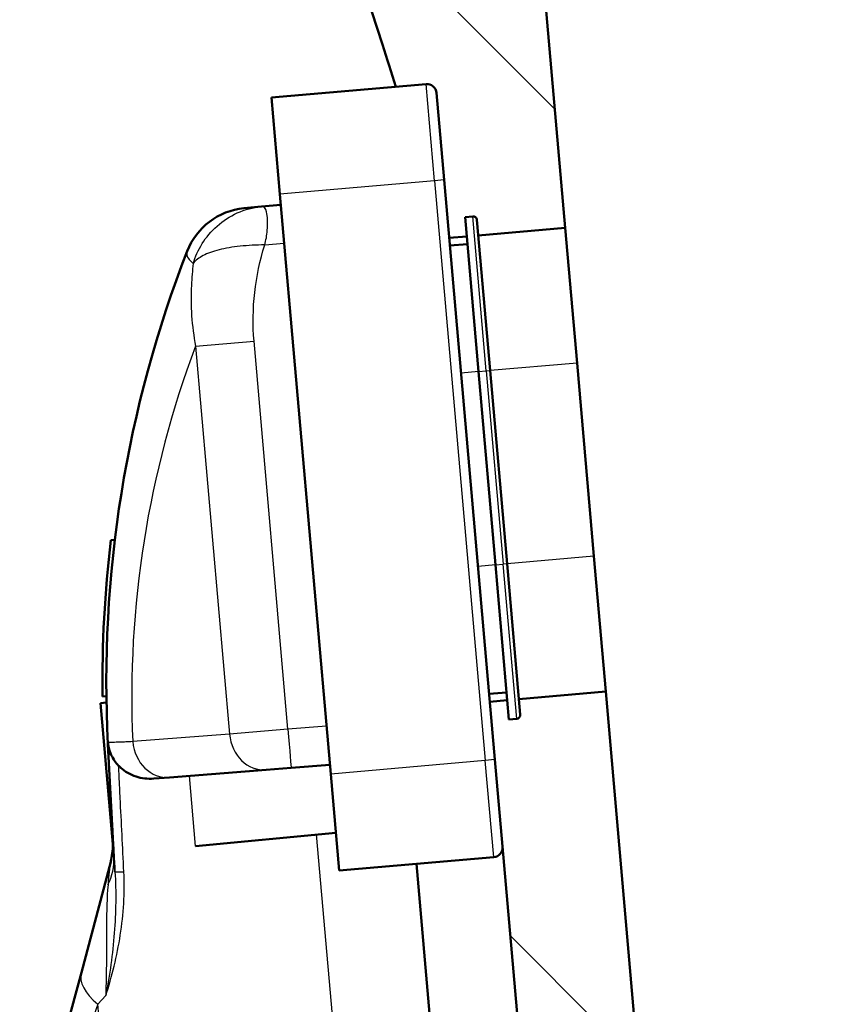
# Model space of a CAD drawing. Units: millimetres. Extents: x 0 to 2100, y 0 to 2970.
# Drawn here: x 487 to 529, y 1639 to 1690 of the extents above; entities that cross this region are included whole.
import ezdxf

# ---------------------------------------------------------------- set-up
doc = ezdxf.new("R2010")
doc.units = ezdxf.units.MM
doc.header["$LTSCALE"] = 10
for name, color, linetype, lineweight in [('Hatch', 7, 'Continuous', 9), ('Visible Edges(ISO)', 7, 'Continuous', 50), ('Visible Tangent Edges(ISO)', 7, 'Continuous', 25)]:
    doc.layers.add(name, color=color, linetype=linetype, lineweight=lineweight)
pattern_1 = [(135, (0, 0), (-22.45064, -22.45064), [])]

msp = doc.modelspace()

# ---------------------------------------------------------------- hatches: boundary and pattern name
at = {"layer": 'Hatch'}
h = msp.add_hatch(dxfattribs=at)
h.set_pattern_fill('ANSI31', color=256, scale=254, angle=90, style=0)
h.set_pattern_definition(pattern_1)
edge = h.paths.add_edge_path()
edge.add_ellipse((510.495, 1679.769), major_axis=(0.199, 0.017), ratio=1, start_angle=0, end_angle=90)
edge.add_line((510.478, 1679.968), (510.079, 1679.933))
edge.add_line((510.079, 1679.933), (510.166, 1678.937))
edge.add_line((510.166, 1678.937), (509.27, 1678.858))
edge.add_line((509.27, 1678.858), (509.008, 1681.847))
edge.add_line((509.008, 1681.847), (508.616, 1686.33))
edge.add_ellipse((508.118, 1686.286), major_axis=(0.498, 0.044), ratio=1, start_angle=0, end_angle=90)
edge.add_line((508.075, 1686.784), (506.505, 1686.647))
edge.add_ellipse((410.72, 1657.922), major_axis=(30.902, -95.106), ratio=1, start_angle=88.69338, end_angle=90)
edge.add_line((505.825, 1688.824), (504.271, 1693.608))
edge.add_ellipse((523.292, 1699.788), major_axis=(5.176, -19.319), ratio=1, start_angle=270, end_angle=273, ccw=False)
edge.add_line((503.973, 1694.612), (501.684, 1703.156))
edge.add_line((501.684, 1703.156), (501.684, 1713.106))
edge.add_ellipse((500.684, 1713.106), major_axis=(1, 0), ratio=1, start_angle=0, end_angle=90)
edge.add_line((500.684, 1714.106), (495.184, 1714.106))
edge.add_line((495.184, 1714.106), (495.184, 1720.106))
edge.add_line((495.184, 1720.106), (510.31, 1720.106))
edge.add_ellipse((510.31, 1718.606), major_axis=(-0.131, 1.494), ratio=1, start_angle=270, end_angle=355, ccw=False)
edge.add_line((511.804, 1718.737), (515.247, 1679.381))
edge.add_line((515.247, 1679.381), (510.764, 1678.989))
edge.add_line((510.764, 1678.989), (510.694, 1679.786))
h = msp.add_hatch(dxfattribs=at)
h.set_pattern_fill('ANSI31', color=256, scale=254, angle=90, style=0)
h.set_pattern_definition(pattern_1)
edge = h.paths.add_edge_path()
edge.add_ellipse((512.726, 1654.266), major_axis=(0.199, 0.017), ratio=1, start_angle=270, end_angle=360)
edge.add_line((512.926, 1654.284), (512.856, 1655.08))
edge.add_line((512.856, 1655.08), (517.339, 1655.473))
edge.add_line((517.339, 1655.473), (527.859, 1535.223))
edge.add_spline(control_points=[(527.859, 1535.223), (528.03, 1533.277), (528.578, 1531.383), (530.371, 1527.912), (531.597, 1526.368), (534.33, 1524.044), (535.74, 1523.196), (538.778, 1521.988), (540.385, 1521.636), (542.017, 1521.551)], knot_values=[-2.152597, -2.152597, -2.152597, -2.152597, -1.56663, -1.56663, -0.980664, -0.980664, -0.490332, -0.490332, 0, 0, 0, 0], degree=3, periodic=0)
edge.add_line((542.017, 1521.551), (566.492, 1520.268))
edge.add_ellipse((566.309, 1516.773), major_axis=(-0.244, 3.491), ratio=1, start_angle=270, end_angle=353, ccw=False)
edge.add_line((569.8, 1517.017), (569.947, 1514.92))
edge.add_ellipse((570.944, 1514.99), major_axis=(-0.636, 0.772), ratio=1, start_angle=54.5, end_angle=90)
edge.add_line((570.173, 1514.354), (571.837, 1512.335))
edge.add_ellipse((572.608, 1512.971), major_axis=(-0.826, 0.564), ratio=1, start_angle=73.85, end_angle=90)
edge.add_line((572.044, 1512.146), (571.084, 1512.146))
edge.add_line((571.084, 1512.146), (571.001, 1511.451))
edge.add_line((571.001, 1511.451), (577.174, 1510.713))
edge.add_line((577.174, 1510.713), (582.395, 1509.314))
edge.add_ellipse((582.136, 1508.348), major_axis=(-0.07, 0.998), ratio=1, start_angle=270, end_angle=341, ccw=False)
edge.add_line((583.134, 1508.418), (583.631, 1501.314))
edge.add_line((583.631, 1501.314), (575.953, 1501.314))
edge.add_ellipse((572.88, 1497.37), major_axis=(4.83, -1.294), ratio=1, start_angle=67.0768, end_angle=90)
edge.add_line((574.174, 1502.199), (568.899, 1503.612))
edge.add_ellipse((571.488, 1513.272), major_axis=(5.716, -8.205), ratio=1, start_angle=270, end_angle=310.1398, ccw=False)
edge.add_ellipse((555.077, 1501.84), major_axis=(9.986, -0.523), ratio=1, start_angle=37.8602, end_angle=90)
edge.add_line((555.6, 1511.827), (541.099, 1512.586))
edge.add_spline(control_points=[(541.099, 1512.586), (538.498, 1512.723), (535.949, 1513.366), (531.241, 1515.593), (529.126, 1517.155), (525.902, 1520.689), (524.706, 1522.528), (522.955, 1526.52), (522.412, 1528.645), (522.222, 1530.816)], knot_values=[-2.870129, -2.870129, -2.870129, -2.870129, -2.08884, -2.08884, -1.307551, -1.307551, -0.653776, -0.653776, 0, 0, 0, 0], degree=3, periodic=0)
edge.add_line((522.222, 1530.816), (512.015, 1647.478))
edge.add_line((512.015, 1647.478), (511.623, 1651.961))
edge.add_line((511.623, 1651.961), (511.362, 1654.95))
edge.add_line((511.362, 1654.95), (512.258, 1655.028))
edge.add_line((512.258, 1655.028), (512.345, 1654.032))
edge.add_line((512.345, 1654.032), (512.744, 1654.067))

# ---------------------------------------------------------------- linework, layer by layer
at = {"layer": 'Visible Edges(ISO)'}
for p, q in [((515.247, 1679.381), (511.804, 1718.737)), ((504.271, 1693.608), (505.825, 1688.824)), ((508.075, 1686.784), (500.105, 1686.087)), ((508.616, 1686.33), (509.008, 1681.847)), ((500.105, 1686.087), (500.541, 1681.106)), ((511.623, 1651.961), (509.008, 1681.847)), ((503.155, 1651.22), (500.541, 1681.106)), ((500.588, 1680.57), (499.581, 1680.474)), ((499.581, 1680.474), (498.684, 1680.387)), ((510.079, 1679.933), (510.478, 1679.968)), ((510.777, 1671.963), (510.079, 1679.933)), ((510.694, 1679.786), (511.374, 1672.016)), ((510.764, 1678.989), (515.247, 1679.381)), ((515.247, 1679.381), (515.857, 1672.408)), ((509.27, 1678.858), (510.166, 1678.937)), ((510.201, 1678.538), (509.305, 1678.46)), ((510.777, 1671.963), (511.648, 1662.002)), ((512.246, 1662.054), (511.374, 1672.016)), ((515.857, 1672.408), (516.729, 1662.446)), ((491.824, 1663.28), (492.028, 1663.298)), ((516.729, 1662.446), (517.339, 1655.473)), ((512.345, 1654.032), (511.648, 1662.002)), ((512.246, 1662.054), (512.926, 1654.284)), ((491.392, 1655.212), (491.592, 1655.23)), ((512.223, 1655.427), (511.327, 1655.348)), ((517.339, 1655.473), (512.856, 1655.08)), ((527.859, 1535.223), (517.339, 1655.473)), ((491.291, 1654.881), (491.597, 1654.908)), ((491.927, 1647.612), (491.291, 1654.881)), ((512.258, 1655.028), (511.362, 1654.95)), ((512.345, 1654.032), (512.744, 1654.067)), ((491.671, 1652.767), (491.976, 1646.952)), ((501.125, 1651.542), (503.114, 1651.698)), ((511.623, 1651.961), (512.015, 1647.478)), ((494.846, 1651.048), (499.833, 1651.44)), ((499.833, 1651.44), (501.125, 1651.542)), ((503.155, 1651.22), (503.591, 1646.239)), ((494.035, 1650.984), (494.846, 1651.048)), ((503.42, 1648.194), (496.192, 1647.498)), ((512.015, 1647.478), (522.222, 1530.816)), ((511.561, 1646.937), (503.591, 1646.239)), ((512.634, 1588.78), (507.576, 1646.588)), ((490.3, 1640.992), (491.758, 1646.436)), ((487.273, 1629.695), (490.3, 1640.992))]:
    msp.add_line(p, q, dxfattribs=at)
for centre, radius, start, end in [((410.72, 1657.922), 100, 16.69338, 18), ((508.118, 1686.286), 0.5, 5, 95), ((499.019, 1676.903), 3.5, 95.5, 158.7259), ((510.495, 1679.769), 0.2, 5, 95), ((552.782, 1655.97), 61.195, 158.72592, 183), ((552.782, 1655.97), 61.395, 173.16139, 180.70733), ((512.726, 1654.266), 0.2, 275, 5), ((486.929, 1647.73), 5, 345, 3), ((511.517, 1647.435), 0.5, 275, 5)]:
    msp.add_arc(centre, radius, start, end, dxfattribs=at)
for points, knots in [([(492.222, 1651.646), (492.07, 1651.807), (491.941, 1651.992), (491.786, 1652.321), (491.742, 1652.449), (491.699, 1652.635), (491.689, 1652.691), (491.678, 1652.774), (491.676, 1652.797), (491.673, 1652.825), (491.673, 1652.833), (491.672, 1652.844), (491.671, 1652.848), (491.671, 1652.853), (491.671, 1652.853), (491.671, 1652.855), (491.671, 1652.855), (491.671, 1652.856)], [0, 0, 0, 0, 0.0709797, 0.0709797, 0.1143392, 0.1143392, 0.1331951, 0.1331951, 0.142371, 0.142371, 0.1492771, 0.1492771, 0.1546764, 0.1546764, 0.1553535, 0.1553535, 0.1564213, 0.1564213, 0.1564213, 0.1564213]), ([(494.035, 1650.984), (493.721, 1650.959), (493.408, 1650.996), (492.818, 1651.186), (492.55, 1651.34), (492.294, 1651.573), (492.257, 1651.609), (492.222, 1651.646)], [0, 0, 0, 0, 0.098676, 0.098676, 0.2008354, 0.2008354, 0.2183001, 0.2183001, 0.2183001, 0.2183001])]:
    msp.add_open_spline(points, degree=3, knots=knots, dxfattribs=at)
at = {"layer": 'Visible Tangent Edges(ISO)'}
for p, q in [((508.51, 1681.803), (508.075, 1686.784)), ((508.51, 1681.803), (500.541, 1681.106)), ((509.008, 1681.847), (508.51, 1681.803)), ((508.51, 1681.803), (511.125, 1651.918)), ((511.175, 1671.998), (510.478, 1679.968)), ((499.751, 1678.498), (500.761, 1678.587)), ((496.19, 1673.271), (499.201, 1673.534)), ((500.951, 1653.534), (499.201, 1673.534)), ((496.19, 1673.271), (497.939, 1653.282)), ((510.777, 1671.963), (509.88, 1671.885)), ((510.777, 1671.963), (511.175, 1671.998)), ((511.175, 1671.998), (511.374, 1672.016)), ((511.175, 1671.998), (512.047, 1662.036)), ((515.857, 1672.408), (511.374, 1672.016)), ((516.729, 1662.446), (512.246, 1662.054)), ((511.648, 1662.002), (510.752, 1661.923)), ((511.648, 1662.002), (512.047, 1662.036)), ((512.246, 1662.054), (512.047, 1662.036)), ((512.744, 1654.067), (512.047, 1662.036)), ((502.939, 1653.691), (500.951, 1653.534)), ((497.939, 1653.282), (492.951, 1652.889)), ((500.951, 1653.534), (497.939, 1653.282)), ((511.125, 1651.918), (503.155, 1651.22)), ((511.623, 1651.961), (511.125, 1651.918)), ((511.561, 1646.937), (511.125, 1651.918)), ((496.192, 1647.498), (495.874, 1651.128)), ((507.653, 1588.344), (502.425, 1648.098)), ((491.555, 1639.797), (491.144, 1639.349)), ((491.144, 1639.349), (487.121, 1627.965)), ((495.698, 1587.298), (491.144, 1639.349))]:
    msp.add_line(p, q, dxfattribs=at)
msp.add_arc((544.093, 1655.21), 51.195, 159.3421, 182.5979, dxfattribs=at)
for centre, major_axis, ratio, start_param, end_param in [((499.677, 1653.434), (0.157, -1.994), 0.872245, 4.720001, 6.283185), ((500.968, 1653.536), (0.157, -1.994), 0.008726, 4.712465, 6.283185), ((501.658, 1653.291), (-9.986, -0.523), 0.062125, 0, 0.027925), ((494.689, 1653.041), (0.157, -1.994), 0.872245, 4.720001, 6.283185), ((486.983, 1646.691), (4.993, 0.262), 0.752417, 5.891907, 6.283185), ((493.031, 1646.23), (-0.999, -0.055), 0.020931, 0.058396, 0.998684), ((495.129, 1639.698), (-4.83, 1.294), 0.41492, 0, 0.720078)]:
    msp.add_ellipse(centre, major_axis=major_axis, ratio=ratio, start_param=start_param, end_param=end_param, dxfattribs=at)
for points, knots in [([(496.07, 1677.545), (496.17, 1677.89), (496.323, 1678.234), (496.733, 1678.888), (496.992, 1679.197), (497.602, 1679.737), (497.955, 1679.969), (498.728, 1680.317), (499.148, 1680.432), (499.581, 1680.474)], [0, 0, 0, 0, 0.253213, 0.253213, 0.506427, 0.506427, 0.75964, 0.75964, 1.012853, 1.012853, 1.012853, 1.012853]), ([(499.751, 1678.498), (499.821, 1678.727), (499.865, 1678.99), (499.887, 1679.246), (499.919, 1679.623), (499.904, 1679.977), (499.851, 1680.194), (499.799, 1680.406), (499.71, 1680.486), (499.581, 1680.474)], [0, 0, 0, 0, 0.256144, 0.256144, 0.256144, 0.632615, 0.632615, 0.632615, 1, 1, 1, 1]), ([(495.758, 1678.173), (495.693, 1678.007), (495.757, 1677.841), (495.963, 1677.632), (496.013, 1677.589), (496.07, 1677.545)], [-0.4396429, -0.4396429, -0.4396429, -0.4396429, -0.2198214, -0.2198214, -0.1608478, -0.1608478, -0.1608478, -0.1608478]), ([(499.751, 1678.498), (499.315, 1678.491), (498.886, 1678.469), (498.089, 1678.387), (497.721, 1678.326), (497.077, 1678.164), (496.801, 1678.064), (496.356, 1677.828), (496.186, 1677.692), (496.07, 1677.545)], [0, 0, 0, 0, 0.253208, 0.253208, 0.506417, 0.506417, 0.759625, 0.759625, 1.012833, 1.012833, 1.012833, 1.012833]), ([(499.201, 1673.534), (499.128, 1674.368), (499.145, 1675.21), (499.335, 1676.874), (499.507, 1677.697), (499.751, 1678.498)], [0, 0, 0, 0, 0.2512661, 0.2512661, 0.5025323, 0.5025323, 0.5025323, 0.5025323]), ([(496.07, 1677.545), (496.022, 1677.171), (495.989, 1676.795), (495.921, 1675.372), (495.988, 1674.316), (496.19, 1673.271)], [-0.34181, -0.34181, -0.34181, -0.34181, -0.2512661, -0.2512661, 0, 0, 0, 0]), ([(492.951, 1652.889), (492.825, 1652.884), (492.708, 1652.878), (492.492, 1652.869), (492.393, 1652.866), (492.303, 1652.862), (492.153, 1652.857), (492.029, 1652.853), (491.778, 1652.848), (491.691, 1652.85), (491.671, 1652.856)], [-0.410167, -0.410167, -0.410167, -0.410167, -0.3484551, -0.3484551, -0.2867432, -0.2867432, -0.2867432, -0.1843274, -0.1843274, -0.0231682, -0.0231682, -0.0231682, -0.0231682]), ([(491.671, 1652.856), (491.672, 1652.831), (491.674, 1652.806), (491.675, 1652.771), (491.676, 1652.76), (491.676, 1652.75)], [0.56943237, 0.56943237, 0.56943237, 0.56943237, 0.57701988, 0.57701988, 0.58008465, 0.58008465, 0.58008465, 0.58008465]), ([(491.781, 1650.806), (491.796, 1650.533), (491.811, 1650.26), (491.895, 1648.716), (491.964, 1647.445), (492.034, 1646.174)], [-0.463924, -0.463924, -0.463924, -0.463924, -0.3818592, -0.3818592, 0, 0, 0, 0]), ([(492.491, 1646.182), (492.428, 1647.454), (492.365, 1648.725), (492.289, 1650.279), (492.275, 1650.561), (492.261, 1650.844)], [0, 0, 0, 0, 0.3818592, 0.3818592, 0.4667635, 0.4667635, 0.4667635, 0.4667635]), ([(491.555, 1639.797), (491.882, 1640.782), (492.143, 1641.842), (492.475, 1643.998), (492.546, 1645.093), (492.491, 1646.182)], [-0.0015065, -0.0015065, -0.0015065, -0.0015065, 0.3256953, 0.3256953, 0.652897, 0.652897, 0.652897, 0.652897]), ([(492.034, 1646.174), (492.097, 1645.147), (492.08, 1644.092), (491.915, 1641.948), (491.767, 1640.862), (491.555, 1639.797)], [-0.652897, -0.652897, -0.652897, -0.652897, -0.3256953, -0.3256953, 0.0015065, 0.0015065, 0.0015065, 0.0015065]), ([(491.758, 1646.436), (491.759, 1646.438), (491.749, 1646.338), (491.718, 1646.001), (491.697, 1645.767), (491.674, 1645.5)], [0, 0, 0, 0, 0.1377452, 0.1377452, 0.2754903, 0.2754903, 0.2754903, 0.2754903]), ([(491.674, 1645.5), (491.618, 1644.857), (491.603, 1644.153), (491.592, 1642.256), (491.599, 1640.98), (491.555, 1639.797)], [-0.8308419, -0.8308419, -0.8308419, -0.8308419, -0.4990005, -0.4990005, 0, 0, 0, 0])]:
    msp.add_open_spline(points, degree=3, knots=knots, dxfattribs=at)
for points in [[(491.781, 1650.806), (491.746, 1651.454), (491.711, 1652.102), (491.676, 1652.75)], [(492.261, 1650.844), (492.248, 1651.111), (492.235, 1651.378), (492.222, 1651.646)], [(492.034, 1646.174), (492.009, 1646.447), (491.989, 1646.706), (491.976, 1646.952)]]:
    msp.add_open_spline(points, degree=3, dxfattribs=at)

doc.saveas('drawing.dxf')
